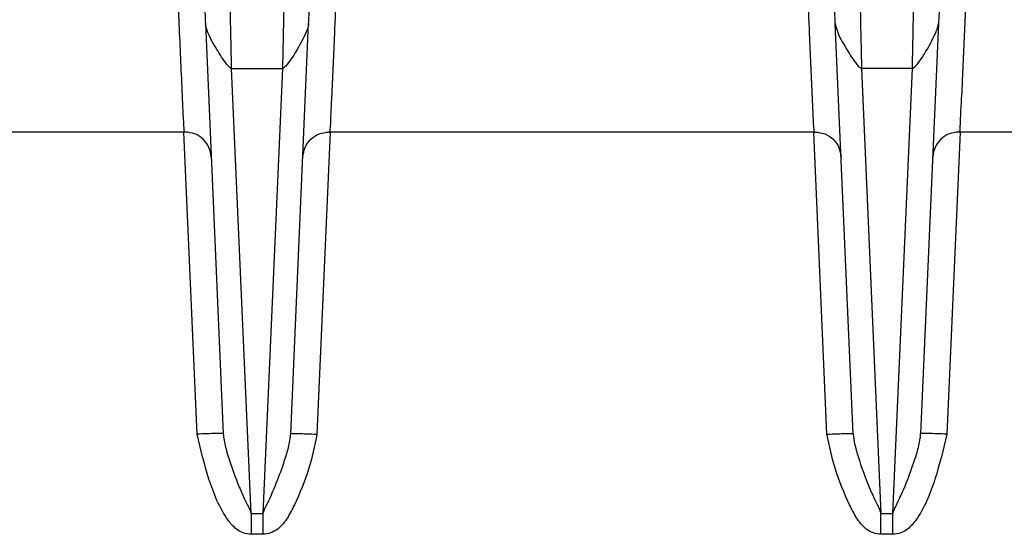
# Model space of a CAD drawing. Extents: x 0.3 to 16.8, y 0.3 to 10.8.
# Drawn here: x 2.9 to 3.2, y 9 to 9.1 of the extents above; entities that cross this region are included whole.
import ezdxf

# ---------------------------------------------------------------- set-up
doc = ezdxf.new("R2010")
doc.units = 0
doc.header["$MEASUREMENT"] = 0
doc.layers.get('0').update_dxf_attribs({"linetype": 'CONTINUOUS'})

msp = doc.modelspace()

# ---------------------------------------------------------------- linework, layer by layer
at = {"color": 7, "linetype": 'CONTINUOUS'}
for p, q in [((2.9134281364, 9.1463218737), (2.9194023788, 9.009489226)), ((2.9418825451, 9.009489226), (2.9478567875, 9.1463218737)), ((3.1294023788, 9.009489226), (3.1234281364, 9.1463218737)), ((3.1578567875, 9.1463218737), (3.1518825451, 9.009489226)), ((2.9221698083, 9.1313444425), (2.9391151155, 9.1313444425)), ((2.9286530242, 8.982854386), (2.9221698083, 9.1313444425)), ((2.9391151155, 9.1313444425), (2.9326318997, 8.982854386)), ((3.1491151155, 9.1313444425), (3.1321698083, 9.1313444425)), ((3.1321698083, 9.1313444425), (3.1386530242, 8.982854386)), ((3.1426318997, 8.982854386), (3.1491151155, 9.1313444425)), ((2.9066322535, 9.1101243082), (2.6646526704, 9.1101243082)), ((2.9106607069, 9.0093366047), (2.9062602207, 9.1101243082)), ((2.9550247032, 9.1101243082), (2.950624217, 9.0093366047)), ((3.1166322535, 9.1101243082), (2.9546526704, 9.1101243082)), ((3.1206607069, 9.0093366047), (3.1162602207, 9.1101243082)), ((3.1650247032, 9.1101243082), (3.160624217, 9.0093366047)), ((3.4066322535, 9.1101243082), (3.1646526704, 9.1101243082)), ((2.9286530242, 8.982854386), (2.9326318997, 8.982854386)), ((3.1386530242, 8.982854386), (3.1426318997, 8.982854386)), ((2.9326318997, 8.975915854), (2.9286530242, 8.975915854)), ((3.1426318997, 8.975915854), (3.1386530242, 8.975915854))]:
    msp.add_line(p, q, dxfattribs=at)
for points, knots in [([(2.906632253478836, 9.110124308171189), (2.906632252348887, 9.110124308501787), (2.906632226569609, 9.11012431604421), (2.906629728638817, 9.110125044879707), (2.906611303172949, 9.110130951726912), (2.906559223127787, 9.110152911352689), (2.906485029088314, 9.110221265820746), (2.906384994957296, 9.110476662465459), (2.906290893119763, 9.111549116201822), (2.906052515851744, 9.11595162363088), (2.905544025872859, 9.127661032485843), (2.904715205782919, 9.146043676670116), (2.904059713648302, 9.161072870693758), (2.903709909805421, 9.168612365426597), (2.903709900687673, 9.16861256194592)], [0, 0, 0, 0, 9.96126023e-06, 0.0002272616339044, 0.0005634549192432, 0.0017530917097495, 0.0038149183770278, 0.0068454650743528, 0.0179093309453255, 0.0617145554563114, 0.2364706969933298, 0.6177850276773055, 0.9999900374454044, 0.9999999999999999, 0.9999999999999999, 0.9999999999999999, 0.9999999999999999]), ([(2.957575023177755, 9.16861256194592), (2.95757501406001, 9.168612365426595), (2.957153197920494, 9.159520751303406), (2.956450348811491, 9.143897356657126), (2.955718935564548, 9.126107483054414), (2.955184271323682, 9.11597478759072), (2.955094490795175, 9.112151563092752), (2.954890668252653, 9.110525614936364), (2.954848514430485, 9.110299799787649), (2.954758982149226, 9.110181073044323), (2.954707853512029, 9.110144388235502), (2.954665806570278, 9.110128286550282), (2.954653565067671, 9.11012457031398), (2.954652685982283, 9.110124312722954), (2.954652671536007, 9.110124308506657), (2.954652670386593, 9.110124308171189)], [0, 0, 0, 0, 9.9629779999e-06, 0.4609193078059889, 0.7950876405100159, 0.9056065397932385, 0.9844110895105123, 0.9892572114200897, 0.9955923103531333, 0.9970894867329435, 0.9984417484959766, 0.9996369463566236, 0.999874797707787, 0.99999003831642, 1, 1, 1, 1]), ([(3.116632253478837, 9.110124308171189), (3.116632252340176, 9.110124308503387), (3.116632226362152, 9.110124316082338), (3.116630639128642, 9.110124781509358), (3.116617509320109, 9.110128890350843), (3.116590874111139, 9.110139113091208), (3.116537526218461, 9.110170306914641), (3.116484619081812, 9.110228055640514), (3.116397799335959, 9.110438209025107), (3.116219150216467, 9.11209382899858), (3.116084868829793, 9.115957378213137), (3.115581994286838, 9.126125137599159), (3.114825636204114, 9.143887497139126), (3.114131725985493, 9.159520751344353), (3.11370990980542, 9.168612365426595), (3.113709900687673, 9.16861256194592)], [0, 0, 0, 0, 9.9616992503e-06, 0.0002272716500288, 0.000362873561972, 0.001558073302718, 0.0019760780039386, 0.0043984746692336, 0.0063150673660887, 0.0155873619291575, 0.0943920356123006, 0.2049111087509171, 0.5390799671270963, 0.9999900370063267, 1, 1, 1, 1]), ([(3.167575023177755, 9.16861256194592), (3.167575014060005, 9.168612365426597), (3.167267735065312, 9.16198943085672), (3.166695906736634, 9.148706485901316), (3.165973214736417, 9.133387949639756), (3.165491943392811, 9.121005395136525), (3.164989807555582, 9.114920191284977), (3.164999262805636, 9.11069191084447), (3.164798481908632, 9.110228030712678), (3.16474254999675, 9.110164631547573), (3.164689537314649, 9.110136950928041), (3.164661695997471, 9.110127096599246), (3.164654239342707, 9.110124765776067), (3.164652691450325, 9.110124314335561), (3.164652671519851, 9.11012430850284), (3.164652670386593, 9.110124308171189)], [0, 0, 0, 0, 9.9632891416e-06, 0.335774676066149, 0.6744837610488266, 0.782182997279094, 0.9673318387039036, 0.993899378530059, 0.9958426104458126, 0.9975805436458856, 0.9991724928182678, 0.99954818493037, 0.9998247995472205, 0.9999900380052202, 1, 1, 1, 1]), ([(2.912828892968673, 9.16004680433577), (2.912887891691438, 9.158695511421913), (2.913005874321941, 9.155993264914086), (2.913169719342022, 9.152240596987872), (2.913316355729429, 9.148882071549815), (2.913390877055623, 9.147175252566324), (2.913428136382377, 9.14632187368187)], [0, 0, 0, 0, 0.2500739207753823, 0.5000850460952204, 0.7500514877029334, 1, 1, 1, 1]), ([(2.922169808321218, 9.1313444424909), (2.922099085627991, 9.134499982263158), (2.921985077661271, 9.13958684557288), (2.921770985555325, 9.14951512292578), (2.921639833414125, 9.15558727394098), (2.921570564907515, 9.158794303798699)], [0, 0, 0, 0, 0.435327266652025, 0.7017659292147255, 0.9999999999999999, 0.9999999999999999, 0.9999999999999999, 0.9999999999999999]), ([(2.939714358957914, 9.158794303798699), (2.939645090451304, 9.155587273940986), (2.939513938310104, 9.149515122925791), (2.939299846204158, 9.139586845572886), (2.939185838237437, 9.134499982263161), (2.939115115544211, 9.131344442490898)], [0, 0, 0, 0, 0.2982340707848983, 0.5646727333474681, 1, 1, 1, 1]), ([(2.947856787483052, 9.14632187368187), (2.947894046809805, 9.14717525256632), (2.947968568135999, 9.148882071549808), (2.948115204523407, 9.152240596987868), (2.948279049543488, 9.155993264914091), (2.948397032173991, 9.158695511421914), (2.948456030896756, 9.16004680433577)], [0, 0, 0, 0, 0.2499485122972309, 0.499914953904946, 0.7499260792244843, 1, 1, 1, 1]), ([(3.123428136382377, 9.14632187368187), (3.123390877055623, 9.14717525256632), (3.12331635572943, 9.148882071549808), (3.123169719342022, 9.152240596987868), (3.123005874321941, 9.155993264914091), (3.122887891691438, 9.158695511421914), (3.122828892968673, 9.16004680433577)], [0, 0, 0, 0, 0.2499485122972309, 0.499914953904946, 0.7499260792244843, 1, 1, 1, 1]), ([(3.131570564907515, 9.158794303798699), (3.131639833414125, 9.155587273940986), (3.131770985555325, 9.149515122925791), (3.131985077661271, 9.139586845572886), (3.132099085627992, 9.134499982263161), (3.132169808321218, 9.131344442490898)], [0, 0, 0, 0, 0.2982340707848962, 0.5646727333474673, 1, 1, 1, 1]), ([(3.149115115544211, 9.1313444424909), (3.149185838237437, 9.134499982263158), (3.149299846204157, 9.13958684557288), (3.149513938310104, 9.14951512292578), (3.149645090451304, 9.15558727394098), (3.149714358957914, 9.158794303798699)], [0, 0, 0, 0, 0.4353272666520231, 0.7017659292147249, 1, 1, 1, 1]), ([(3.158456030896756, 9.16004680433577), (3.158397032173991, 9.158695511421913), (3.158279049543488, 9.155993264914086), (3.158115204523407, 9.152240596987872), (3.157968568135999, 9.148882071549815), (3.157894046809806, 9.147175252566324), (3.157856787483052, 9.14632187368187)], [0, 0, 0, 0, 0.2500739207753823, 0.5000850460952204, 0.7500514877029334, 1, 1, 1, 1]), ([(2.922169808321218, 9.131344442490898), (2.922135981350643, 9.13134770001016), (2.922056530478897, 9.13135535108682), (2.921860813823944, 9.131442551705678), (2.92131168360129, 9.131845647260775), (2.919560294330454, 9.1338775358308), (2.916808587643428, 9.138406208724469), (2.914049937842159, 9.142945339973627), (2.913489463686177, 9.14598885145225), (2.913428136382377, 9.14632187368187)], [0, 0, 0, 0, 0.0049262818444516, 0.0115705716579199, 0.0320715191847073, 0.1126494524112223, 0.4530373073867372, 0.9401511258647157, 0.9999999999999999, 0.9999999999999999, 0.9999999999999999, 0.9999999999999999]), ([(2.947856787483052, 9.14632187368187), (2.947799446732577, 9.14598817811883), (2.947634974273112, 9.145031027584338), (2.946438635592466, 9.142108932018585), (2.944234432904938, 9.137837545453962), (2.941719214148665, 9.133878290834486), (2.939973376426042, 9.131845628277322), (2.939424105545791, 9.13144255233246), (2.939228393804562, 9.131355351028539), (2.939148942639618, 9.131347699992755), (2.939115115544211, 9.131344442490898)], [0, 0, 0, 0, 0.0598212759930906, 0.1715874366718112, 0.5471716019404456, 0.8874024936888656, 0.9679432699714733, 0.988434763885754, 0.9950759898144359, 1, 1, 1, 1]), ([(3.123428136382377, 9.14632187368187), (3.123489463686177, 9.14598885145225), (3.12404993784216, 9.142945339973627), (3.126808587643428, 9.138406208724469), (3.129560294330454, 9.1338775358308), (3.13131168360129, 9.131845647260775), (3.131860813823943, 9.131442551705678), (3.132056530478897, 9.13135535108682), (3.132135981350643, 9.13134770001016), (3.132169808321218, 9.131344442490898)], [0, 0, 0, 0, 0.0598488741352768, 0.5469626926132484, 0.8873505475887701, 0.967928480815293, 0.9884294283420783, 0.9950737181555477, 1, 1, 1, 1]), ([(3.149115115544211, 9.1313444424909), (3.149148942639618, 9.131347699992755), (3.149228393804562, 9.131355351028539), (3.149424105545791, 9.13144255233246), (3.149973376426042, 9.131845628277322), (3.151719214148664, 9.133878290834486), (3.154234432904938, 9.137837545453962), (3.156438635592467, 9.142108932018585), (3.157634974273113, 9.145031027584338), (3.157799446732577, 9.14598817811883), (3.157856787483052, 9.14632187368187)], [0, 0, 0, 0, 0.0049240101855649, 0.0115652361142487, 0.0320567300285294, 0.1125975063111375, 0.4528283980595568, 0.828412563328196, 0.9401787240069118, 1, 1, 1, 1]), ([(2.928653024198151, 8.975915853950431), (2.927762248323076, 8.97601426499333), (2.925984464958906, 8.976210670755778), (2.923249419304086, 8.977846124379079), (2.918566095872774, 8.983482322512995), (2.91421598284983, 8.994406754023734), (2.911855360344636, 9.004319835767511), (2.910660706860134, 9.009336604700833)], [0, 0, 0, 0, 0.066641131255455, 0.1330003402993255, 0.2328570690505116, 0.6117676699457721, 1, 1, 1, 1]), ([(2.919402378798983, 9.00948922604244), (2.91940238559641, 9.009489070380312), (2.919423601638905, 9.009003219782302), (2.919606888901509, 9.006972161440991), (2.921117008361733, 9.001156081964137), (2.923446094723528, 8.99470139424321), (2.925905954264861, 8.98889682901518), (2.927319714362197, 8.985980483186363), (2.928142102937068, 8.984320521916294), (2.928415224615669, 8.983548098794692), (2.928528316756901, 8.983168857182358), (2.928588391695547, 8.9829799724167), (2.928619717968521, 8.982900894003079), (2.928637893773844, 8.982868667482643), (2.928648290276235, 8.982857067571139), (2.928652884068342, 8.982854465416974), (2.928653024198427, 8.98285438604027)], [0, 0, 0, 0, 1.99900073447e-05, 0.0623925491471745, 0.2271809830686629, 0.6017982900742519, 0.7647802296602343, 0.8694072569164994, 0.9322955932907709, 0.9658227802040307, 0.9856742296466262, 0.9941607953917692, 0.997786668119698, 0.999344840507497, 0.9999800148651536, 1, 1, 1, 1]), ([(2.932631899667001, 8.982854386040263), (2.932632039720807, 8.982854465475047), (2.932639566177291, 8.982858734280411), (2.932659313783792, 8.982887548071458), (2.932709587153945, 8.983009149345115), (2.932856634881189, 8.983523750263457), (2.933224117318784, 8.984528692645345), (2.935061292736001, 8.988120889913219), (2.937499073590304, 8.993812339297202), (2.93988071213069, 9.000471543971303), (2.941290789123753, 9.005348999261837), (2.94179335589112, 9.008082621357936), (2.941868309653947, 9.0091632422454), (2.941882538268806, 9.009489070379878), (2.941882545066437, 9.009489226042218)], [0, 0, 0, 0, 1.9983540696e-05, 0.0010739104749911, 0.0051571560216919, 0.0214134537894764, 0.0870883127020976, 0.1531476248484901, 0.4399872303895874, 0.7146522145819489, 0.8727883504842796, 0.9581608019824766, 0.9999800115865269, 1, 1, 1, 1]), ([(2.950624217005272, 9.009336604700335), (2.949815621710396, 9.005392684488207), (2.948152496203672, 8.997280796696081), (2.944269529338202, 8.98810992191573), (2.940915675796933, 8.981364895843623), (2.938287079049547, 8.97798913712665), (2.935264541870052, 8.97619641290158), (2.933492703083364, 8.976007589205361), (2.93263189966701, 8.975915853950431)], [0, 0, 0, 0, 0.3016412477232099, 0.6204182192841267, 0.7433410145369788, 0.8675596933506456, 0.9356572001452729, 1, 1, 1, 1]), ([(3.138653024198648, 8.975915853950431), (3.137792220782214, 8.97600758920535), (3.136020381995444, 8.976196412901539), (3.132997844815881, 8.97798913712665), (3.130369248068495, 8.981364895843623), (3.127015394527227, 8.98810992191573), (3.123132427661717, 8.997280796696154), (3.121469302155018, 9.00539268448837), (3.120660706860146, 9.009336604700582)], [0, 0, 0, 0, 0.0643427998596238, 0.1324403066534421, 0.2566589854656515, 0.3795817807170648, 0.6983587522742646, 1, 1, 1, 1]), ([(3.129402378798992, 9.009489226042218), (3.12940238559642, 9.009489070380088), (3.129423601638871, 9.009003219782516), (3.129606888901545, 9.006972161440086), (3.131117008361638, 9.001156081964327), (3.133446094723381, 8.99470139424324), (3.135905954264776, 8.98889682901507), (3.137319714362609, 8.985980483185445), (3.138142102937633, 8.984320521914894), (3.138415224615895, 8.983548098793818), (3.138528316756957, 8.983168857182104), (3.138588391695509, 8.982979972416773), (3.138619717968459, 8.982900894003189), (3.13863789377379, 8.982868667482705), (3.138648290276198, 8.982857067571155), (3.138652884068344, 8.982854465416969), (3.138653024198428, 8.982854386040263)], [0, 0, 0, 0, 1.99900073182e-05, 0.0623925491520356, 0.2271809830782134, 0.6017982900799146, 0.7647802296204247, 0.8694072569623906, 0.932295593381003, 0.965822780251087, 0.9856742296486763, 0.994160795383548, 0.9977866681119071, 0.9993448405021544, 0.9999800148651482, 1, 1, 1, 1]), ([(3.142631899667002, 8.98285438604027), (3.142632039720632, 8.982854465475171), (3.142639573834221, 8.982858738635196), (3.142659331824657, 8.98288758486688), (3.142709645152292, 8.983009308609075), (3.142856814261297, 8.983524449970158), (3.143225068047112, 8.984530759781759), (3.145065513795189, 8.988129145525043), (3.147503188073147, 8.993822962030535), (3.149884257241165, 9.0004826488237), (3.151292217705994, 9.005354913129326), (3.151793605436069, 9.008085188550364), (3.15186834517816, 9.009164055769132), (3.151882538268814, 9.009489070380098), (3.151882545066446, 9.00948922604244)], [0, 0, 0, 0, 1.99835579374e-05, 0.001075005313125, 0.005162325409077, 0.0214349033346041, 0.0871783351818411, 0.1533027724353993, 0.4406595336206965, 0.7149911004436922, 0.8729627650744899, 0.9582652298523182, 0.9999800115692545, 0.9999999999999999, 0.9999999999999999, 0.9999999999999999, 0.9999999999999999]), ([(3.160624217005272, 9.009336604700342), (3.159429563520765, 9.004319835767191), (3.157068941015519, 8.994406754023593), (3.152718827992659, 8.983482322512996), (3.148035504561344, 8.97784612437908), (3.145300458906445, 8.97621067075573), (3.143522675542178, 8.976014264993315), (3.142631899667011, 8.975915853950431)], [0, 0, 0, 0, 0.3882323300440689, 0.7671429309416006, 0.866999659693353, 0.9333588687375982, 1, 1, 1, 1])]:
    msp.add_open_spline(points, degree=3, knots=knots, dxfattribs=at)
for points in [[(2.915373925417677, 9.101755977810635), (2.915201243364796, 9.102864202527467), (2.914855879259034, 9.105080651961131), (2.912816429227564, 9.107834382436701), (2.909976360132295, 9.109751775327332), (2.907746955696656, 9.110000130556571), (2.906632253478836, 9.110124308171189)], [(2.945910998447752, 9.101755977810635), (2.946083680500633, 9.102864202527467), (2.946429044606395, 9.105080651961131), (2.948468494637865, 9.107834382436701), (2.951308563733134, 9.109751775327332), (2.953537968168773, 9.110000130556571), (2.954652670386593, 9.110124308171189)], [(3.116632253478836, 9.110124308171189), (3.117746955696656, 9.110000130556571), (3.119976360132295, 9.109751775327332), (3.122816429227564, 9.107834382436701), (3.124855879259034, 9.105080651961131), (3.125201243364796, 9.102864202527467), (3.125373925417677, 9.101755977810635)], [(3.164652670386593, 9.110124308171189), (3.163537968168773, 9.110000130556571), (3.161308563733134, 9.109751775327332), (3.158468494637865, 9.107834382436701), (3.156429044606395, 9.105080651961131), (3.156083680500632, 9.102864202527467), (3.155910998447752, 9.101755977810635)], [(2.919402378798983, 9.009489226042433), (2.919269865684732, 9.009513432394405), (2.919004839456231, 9.009561845098347), (2.91698284026138, 9.009549238531624), (2.914094657989671, 9.009476117964194), (2.911805357236647, 9.009383109121954), (2.910660706860134, 9.009336604700833)], [(2.941882545066442, 9.009489226042335), (2.942015058180691, 9.009513432394273), (2.942280084409188, 9.00956184509815), (2.944302083604036, 9.009549238531326), (2.94719026587574, 9.009476117963798), (2.949479566628762, 9.009383109121488), (2.950624217005272, 9.009336604700335)], [(3.120660706860146, 9.009336604700582), (3.121805357236657, 9.009383109121716), (3.124094657989681, 9.009476117963983), (3.126982840261388, 9.00954923853145), (3.129004839456237, 9.00956184509821), (3.129269865684737, 9.009513432394293), (3.129402378798987, 9.009489226042335)], [(3.160624217005272, 9.009336604700342), (3.159479566628762, 9.009383109121504), (3.157190265875741, 9.009476117963828), (3.154302083604038, 9.00954923853138), (3.152280084409192, 9.009561845098224), (3.152015058180694, 9.009513432394364), (3.151882545066446, 9.009489226042433)], [(2.928653024198418, 8.982854386040266), (2.928653024198396, 8.982426122600279), (2.928653024198351, 8.981569595720302), (2.928653024198284, 8.979861317985286), (2.928653024198218, 8.977955248782175), (2.928653024198173, 8.976595652227678), (2.928653024198151, 8.975915853950431)], [(2.932631899667001, 8.98285438604026), (2.932631899667001, 8.982426122600273), (2.932631899667001, 8.981569595720298), (2.932631899667001, 8.979861317985284), (2.932631899667001, 8.977955248782173), (2.932631899667001, 8.976595652227678), (2.932631899667001, 8.975915853950431)], [(3.138653024198648, 8.975915853950431), (3.138653024198629, 8.976595652227678), (3.138653024198593, 8.977955248782173), (3.138653024198538, 8.979861317985284), (3.138653024198483, 8.9815695957203), (3.138653024198446, 8.982426122600275), (3.138653024198428, 8.982854386040263)], [(3.142631899667011, 8.975915853950431), (3.142631899667011, 8.976595652227678), (3.142631899667011, 8.977955248782175), (3.142631899667011, 8.979861317985286), (3.142631899667011, 8.981569595720302), (3.142631899667011, 8.982426122600279), (3.142631899667011, 8.982854386040266)]]:
    msp.add_open_spline(points, degree=3, dxfattribs=at)

doc.saveas('drawing.dxf')
